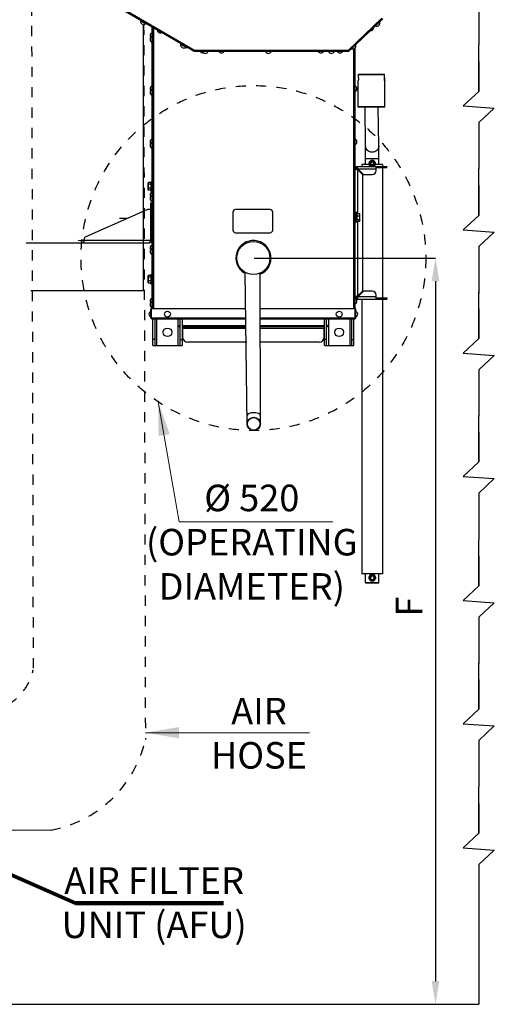
# Model space of a CAD drawing. Units: millimetres. Extents: x -73222 to -39901, y -4281 to 290.
# Drawn here: x -72003 to -71287, y -2470 to -986 of the extents above; entities that cross this region are included whole.
import ezdxf

# ---------------------------------------------------------------- set-up
doc = ezdxf.new("R2010")
doc.units = ezdxf.units.MM
doc.header["$LTSCALE"] = 30.734
doc.header["$PDMODE"] = 3
doc.header["$PDSIZE"] = 8
doc.linetypes.add('DOT', pattern=[0.2, 0.1, -0.1])
doc.layers.get('0').update_dxf_attribs({"linetype": 'CONTINUOUS'})
doc.layers.get('Defpoints').update_dxf_attribs({"linetype": 'CONTINUOUS'})
doc.styles.get("Standard").update_dxf_attribs({"font": 'cgtime.ttf'})
doc.styles.add('TEXTSTYLE_1', font='calibri.ttf')
doc.dimstyles.new('DIMSTYLE_2', dxfattribs={"dimtxt": 40, "dimasz": 35, "dimexe": 0.08, "dimexo": 1, "dimgap": 1, "dimtad": 1, "dimdec": 0, "dimdsep": 46, "dimtxsty": 'Standard', "dimblk": '_FILLED', "dimblk1": '_FILLED', "dimblk2": '_FILLED', "dimcen": 0.09, "dimazin": 2, "dimtp": 0.01, "dimtm": 0.01, "dimtfac": 1, "dimtdec": 0, "dimtofl": 0, "dimtmove": 0, "dimatfit": 3, "dimldrblk": '_FILLED', "dimfxl": 1, "dimtolj": 1, "dimarcsym": 0})
doc.dimstyles.new('RUSHI', dxfattribs={"dimscale": 17, "dimtxt": 2.5, "dimasz": 3, "dimexe": 1.5, "dimexo": 1, "dimgap": 1, "dimtad": 1, "dimdsep": 46, "dimtxsty": 'TEXTSTYLE_1', "dimcen": 1, "dimclrd": 256, "dimclre": 256, "dimazin": 2, "dimtp": 0.01, "dimtm": 0.01, "dimtfac": 1, "dimtofl": 0, "dimtmove": 0, "dimatfit": 3, "dimldrblk": '_FILLED', "dimfxl": 1, "dimtolj": 1, "dimlwd": 9, "dimlwe": 9, "dimarcsym": 1})

# ---------------------------------------------------------------- blocks, each defined once
blk = doc.blocks.new('_FILLED')
at = {"color": 0, "linetype": 'ByBlock'}
blk.add_solid([(0, 0), (-1, 0.167), (-1, -0.167)], dxfattribs=at)
blk = doc.blocks.new('*D1727')
at = {"color": 0, "lineweight": -2}
for p, q in [((-71649.4, -1345), (-71375.6, -1345)), ((-71375.6, -1380), (-71375.6, -2435)), ((-71649.4, -2470), (-71375.6, -2470))]:
    blk.add_line(p, q, dxfattribs=at)
at = {"layer": 'Defpoints', "color": 0}
for p in [(-71650.4, -1345), (-71650.4, -2470), (-71375.6, -2470)]:
    blk.add_point(p, dxfattribs=at)
at = {"color": 0, "linetype": 'ByBlock', "lineweight": -2, "xscale": 35, "yscale": 35, "zscale": 35}
for p, rotation in [((-71375.6, -1345), 90), ((-71375.6, -2470), 270)]:
    blk.add_blockref('_FILLED', p, dxfattribs=dict(at, rotation=rotation))
at = {"color": 0, "insert": (-71415.6, -1870.6), "char_height": 40, "attachment_point": 5, "rotation": 90}
blk.add_mtext('\\A1;\\A1;F', dxfattribs=at)

msp = doc.modelspace()

# ---------------------------------------------------------------- linework, layer by layer
at = {"linetype": 'DOT', "ltscale": 5}
for p, q in [((-71985.987, -564.951), (-71982.68, -1965.806)), ((-71815.953, -993.27), (-71813.348, -2070.701))]:
    msp.add_line(p, q, dxfattribs=at)
for p, q in [((-71740.044, -1033.439), (-71889.459, -946.778)), ((-71739.428, -1031.947), (-71888.258, -945.625)), ((-71310.358, -953.756), (-71310.358, -1023.756)), ((-71310.358, -953.756), (-71310.358, -1023.756)), ((-71813.016, -992.247), (-71820.625, -987.826)), ((-71818.06, -988.19), (-71818.55, -989.032)), ((-71815.987, -1393.86), (-71815.953, -993.27)), ((-71814.6, -990.197), (-71815.091, -991.041)), ((-71456.458, -983.694), (-71507.495, -1031.947)), ((-71454.858, -984.383), (-71506.627, -1033.328)), ((-71803.258, -1263.315), (-71803.258, -996.775)), ((-71803.258, -997.247), (-71802.458, -997.247)), ((-71802.458, -1421.837), (-71802.458, -997.247)), ((-71800.858, -998.167), (-71800.858, -1421.837)), ((-71752.492, -1027.416), (-71760.101, -1022.995)), ((-71757.508, -1023.31), (-71758.026, -1024.201)), ((-71310.358, -1093.756), (-71310.358, -1023.756)), ((-71310.358, -1093.756), (-71310.358, -1023.756)), ((-71754.048, -1025.317), (-71754.567, -1026.211)), ((-71742.43, -1032.847), (-71742.086, -1032.255)), ((-71741.065, -1032.847), (-71742.43, -1032.847)), ((-71739.643, -1032.747), (-71740.044, -1033.439)), ((-71739.768, -1032.678), (-71739.774, -1032.691)), ((-71739.643, -1032.847), (-71739.701, -1032.847)), ((-71739.661, -1032.445), (-71739.688, -1032.504)), ((-71739.643, -1032.747), (-71739.643, -1033.547)), ((-71507.176, -1033.547), (-71739.643, -1033.547)), ((-71739.523, -1032.207), (-71739.451, -1032.084)), ((-71739.428, -1031.947), (-71739.437, -1032.06)), ((-71507.495, -1031.947), (-71739.428, -1031.947)), ((-71507.176, -1032.747), (-71507.176, -1033.547)), ((-71507.176, -1032.747), (-71506.627, -1033.328)), ((-71507.02, -1032.604), (-71507.003, -1032.628)), ((-71498.658, -1421.837), (-71498.658, -1029.526)), ((-71497.058, -1421.837), (-71497.058, -1028.378)), ((-71491.774, -1068.281), (-71452.8, -1068.281)), ((-71491.774, -1073.281), (-71491.774, -1068.281)), ((-71491.26, -1067.781), (-71453.27, -1067.781)), ((-71452.8, -1073.281), (-71452.8, -1068.281)), ((-71452.756, -1073.281), (-71452.756, -1068.281)), ((-71492.265, -1117.281), (-71492.265, -1077.78)), ((-71452.756, -1073.281), (-71452.8, -1073.281)), ((-71452.265, -1077.78), (-71452.265, -1077.781)), ((-71452.265, -1117.281), (-71452.265, -1077.78)), ((-71452.265, -1117.281), (-71492.265, -1117.281)), ((-71452.765, -1117.781), (-71491.765, -1117.781)), ((-71481.121, -1176.3), (-71481.897, -1117.781)), ((-71461.122, -1176.034), (-71461.895, -1117.781)), ((-71310.358, -1140.756), (-71310.358, -1210.756)), ((-71310.358, -1140.756), (-71310.358, -1210.756)), ((-71461.122, -1176.034), (-71461.122, -1176.167)), ((-71481.058, -1194.961), (-71461.058, -1194.961)), ((-71481.058, -1203.961), (-71481.058, -1194.961)), ((-71474.022, -1202.961), (-71472.579, -1200.461)), ((-71472.564, -1200.461), (-71474.008, -1202.961)), ((-71469.692, -1200.461), (-71472.579, -1200.461)), ((-71469.692, -1200.461), (-71468.249, -1202.961)), ((-71461.058, -1203.961), (-71461.058, -1194.961)), ((-71497.058, -1211.037), (-71494.472, -1211.037)), ((-71493.765, -1211.037), (-71494.472, -1211.037)), ((-71493.058, -1211.744), (-71494.472, -1211.037)), ((-71493.058, -1211.744), (-71493.765, -1211.037)), ((-71493.058, -1207.037), (-71449.058, -1207.037)), ((-71493.058, -1209.623), (-71493.058, -1207.037)), ((-71493.058, -1210.33), (-71493.058, -1209.623)), ((-71492.351, -1211.037), (-71493.058, -1209.623)), ((-71492.351, -1211.037), (-71493.058, -1210.33)), ((-71493.058, -1211.744), (-71493.058, -1277.965)), ((-71485.058, -1219.744), (-71493.058, -1211.744)), ((-71465.058, -1211.037), (-71492.351, -1211.037)), ((-71492.351, -1211.037), (-71484.351, -1219.037)), ((-71468.875, -1203.961), (-71486.558, -1203.961)), ((-71486.558, -1203.961), (-71486.558, -1207.037)), ((-71486.558, -1216.83), (-71486.558, -1218.244)), ((-71474.022, -1202.961), (-71474.008, -1202.961)), ((-71472.579, -1205.461), (-71474.022, -1202.961)), ((-71474.008, -1202.961), (-71473.43, -1203.961)), ((-71472.579, -1205.461), (-71469.692, -1205.461)), ((-71468.249, -1202.961), (-71469.692, -1205.461)), ((-71455.558, -1203.961), (-71466.22, -1203.961)), ((-71465.058, -1213.037), (-71465.058, -1207.037)), ((-71449.058, -1209.037), (-71465.058, -1209.037)), ((-71455.558, -1203.961), (-71455.558, -1207.037)), ((-71455.558, -1209.037), (-71455.558, -1405.037)), ((-71449.058, -1209.037), (-71449.058, -1207.037)), ((-71310.358, -1280.756), (-71310.358, -1210.756)), ((-71310.358, -1280.756), (-71310.358, -1210.756)), ((-71809.258, -1232.037), (-71808.924, -1231.459)), ((-71808.811, -1231.275), (-71808.924, -1231.459)), ((-71805.258, -1231.275), (-71808.811, -1231.275)), ((-71805.258, -1229.937), (-71803.258, -1229.937)), ((-71805.258, -1229.937), (-71805.258, -1244.137)), ((-71485.058, -1394.33), (-71485.058, -1219.744)), ((-71484.351, -1219.037), (-71471.058, -1219.037)), ((-71809.258, -1242.037), (-71809.258, -1232.037)), ((-71809.258, -1242.037), (-71808.924, -1242.615)), ((-71808.811, -1242.799), (-71808.924, -1242.615)), ((-71805.258, -1233.835), (-71808.811, -1233.835)), ((-71805.258, -1239.597), (-71808.811, -1239.597)), ((-71805.258, -1242.799), (-71808.811, -1242.799)), ((-71805.258, -1244.137), (-71803.258, -1244.137)), ((-71811.291, -1272.618), (-71903.361, -1312.899)), ((-71805.258, -1271.947), (-71808.085, -1271.947)), ((-71805.258, -1261.947), (-71803.258, -1261.947)), ((-71805.258, -1271.947), (-71805.258, -1261.947)), ((-71805.258, -1271.873), (-71803.258, -1271.873)), ((-71805.258, -1317.947), (-71805.258, -1271.947)), ((-71803.258, -1317.947), (-71803.258, -1263.315)), ((-71681.258, -1275.837), (-71681.258, -1302.837)), ((-71625.258, -1271.837), (-71677.258, -1271.837)), ((-71621.258, -1302.837), (-71621.258, -1275.837)), ((-71496.858, -1277.547), (-71495.958, -1277.547)), ((-71496.858, -1277.547), (-71496.858, -1289.847)), ((-71496.858, -1289.847), (-71495.958, -1289.847)), ((-71495.958, -1277.547), (-71495.958, -1289.847)), ((-71493.758, -1276.597), (-71495.758, -1276.597)), ((-71495.758, -1290.797), (-71495.758, -1276.597)), ((-71493.758, -1290.797), (-71495.758, -1290.797)), ((-71493.758, -1290.797), (-71493.758, -1276.597)), ((-71493.758, -1277.965), (-71490.205, -1277.965)), ((-71493.758, -1281.43), (-71490.205, -1281.43)), ((-71493.758, -1287.162), (-71490.205, -1287.162)), ((-71493.758, -1289.429), (-71490.205, -1289.429)), ((-71493.058, -1289.429), (-71493.058, -1402.33)), ((-71490.205, -1277.965), (-71490.01, -1278.261)), ((-71490.205, -1289.429), (-71490.01, -1289.134)), ((-71489.758, -1278.697), (-71490.01, -1278.261)), ((-71489.758, -1288.697), (-71490.01, -1289.134)), ((-71489.758, -1288.697), (-71489.758, -1278.697)), ((-71905.758, -1321.947), (-71905.758, -1316.563)), ((-71905.758, -1317.947), (-71805.258, -1317.947)), ((-71805.258, -1317.947), (-71803.258, -1317.947)), ((-71803.258, -1421.837), (-71803.258, -1317.947)), ((-71677.258, -1306.837), (-71625.258, -1306.837)), ((-71993.258, -1321.947), (-71807.258, -1321.947)), ((-71310.358, -1327.756), (-71310.358, -1397.756)), ((-71310.358, -1327.756), (-71310.358, -1397.756)), ((-71809.258, -1372.037), (-71808.924, -1371.459)), ((-71809.258, -1382.037), (-71809.258, -1372.037)), ((-71808.811, -1371.275), (-71808.924, -1371.459)), ((-71805.258, -1371.275), (-71808.811, -1371.275)), ((-71805.258, -1373.835), (-71808.811, -1373.835)), ((-71805.258, -1379.597), (-71808.811, -1379.597)), ((-71805.258, -1369.937), (-71803.258, -1369.937)), ((-71805.258, -1369.937), (-71805.258, -1384.137)), ((-71659.863, -1595.056), (-71662.743, -1366.754)), ((-71639.863, -1595.017), (-71640.313, -1367.905)), ((-71985.987, -1393.86), (-71815.987, -1393.86)), ((-71815.987, -1393.86), (-71815.987, -1393.86)), ((-71809.258, -1382.037), (-71808.924, -1382.615)), ((-71808.811, -1382.799), (-71808.924, -1382.615)), ((-71805.258, -1382.799), (-71808.811, -1382.799)), ((-71805.258, -1384.137), (-71803.258, -1384.137)), ((-71485.058, -1394.33), (-71493.058, -1402.33)), ((-71484.351, -1395.037), (-71492.351, -1403.037)), ((-71471.058, -1395.037), (-71484.351, -1395.037)), ((-71494.472, -1403.037), (-71497.058, -1403.037)), ((-71493.058, -1402.33), (-71494.472, -1403.037)), ((-71493.765, -1403.037), (-71494.472, -1403.037)), ((-71493.058, -1402.33), (-71493.765, -1403.037)), ((-71492.351, -1403.037), (-71493.058, -1403.744)), ((-71492.351, -1403.037), (-71493.058, -1404.451)), ((-71493.058, -1403.744), (-71493.058, -1404.451)), ((-71493.058, -1407.037), (-71493.058, -1404.451)), ((-71493.058, -1407.037), (-71449.058, -1407.037)), ((-71492.351, -1403.037), (-71465.058, -1403.037)), ((-71486.558, -1395.83), (-71486.558, -1397.244)), ((-71486.558, -1407.037), (-71486.558, -1820.961)), ((-71465.058, -1407.037), (-71465.058, -1401.037)), ((-71465.058, -1405.037), (-71449.058, -1405.037)), ((-71455.558, -1407.037), (-71455.558, -1820.961)), ((-71449.058, -1405.037), (-71449.058, -1407.037)), ((-71310.358, -1466.578), (-71310.358, -1396.578)), ((-71310.358, -1466.578), (-71310.358, -1396.578)), ((-71804.258, -1421.837), (-71805.058, -1421.837)), ((-71805.058, -1435.237), (-71805.058, -1421.837)), ((-71662.048, -1421.837), (-71804.258, -1421.837)), ((-71804.258, -1435.237), (-71804.258, -1421.837)), ((-71496.658, -1421.837), (-71640.206, -1421.837)), ((-71496.658, -1421.837), (-71495.858, -1421.837)), ((-71496.658, -1435.237), (-71496.658, -1421.837)), ((-71495.858, -1435.237), (-71495.858, -1421.837)), ((-71804.258, -1435.237), (-71805.058, -1435.237)), ((-71804.258, -1435.237), (-71661.879, -1435.237)), ((-71803.458, -1436.837), (-71661.859, -1436.837)), ((-71801.858, -1477.037), (-71801.858, -1436.837)), ((-71798.858, -1436.837), (-71798.858, -1477.037)), ((-71795.858, -1477.037), (-71795.858, -1436.837)), ((-71763.858, -1477.037), (-71763.858, -1436.837)), ((-71760.858, -1477.037), (-71760.858, -1436.837)), ((-71757.858, -1436.837), (-71757.858, -1477.037)), ((-71640.179, -1435.237), (-71496.658, -1435.237)), ((-71640.176, -1436.837), (-71497.458, -1436.837)), ((-71542.858, -1477.037), (-71542.858, -1436.837)), ((-71539.858, -1477.037), (-71539.858, -1436.837)), ((-71536.858, -1436.837), (-71536.858, -1477.037)), ((-71504.858, -1436.837), (-71504.858, -1477.037)), ((-71501.858, -1477.037), (-71501.858, -1436.837)), ((-71498.858, -1477.037), (-71498.858, -1436.837)), ((-71496.658, -1435.237), (-71495.858, -1435.237)), ((-71762.358, -1446.947), (-71760.858, -1446.947)), ((-71762.358, -1446.947), (-71762.358, -1448.947)), ((-71762.358, -1448.947), (-71760.858, -1448.947)), ((-71757.858, -1446.947), (-71661.731, -1446.947)), ((-71757.858, -1448.947), (-71661.706, -1448.947)), ((-71757.358, -1446.947), (-71757.358, -1463.947)), ((-71757.358, -1450.947), (-71661.681, -1450.947)), ((-71640.156, -1446.947), (-71542.858, -1446.947)), ((-71542.858, -1448.947), (-71640.152, -1448.947)), ((-71640.148, -1450.947), (-71543.358, -1450.947)), ((-71543.358, -1463.947), (-71543.358, -1446.947)), ((-71538.358, -1446.947), (-71539.858, -1446.947)), ((-71538.358, -1448.947), (-71539.858, -1448.947)), ((-71538.358, -1446.947), (-71538.358, -1448.947)), ((-71798.858, -1468.037), (-71801.858, -1468.037)), ((-71760.858, -1468.037), (-71757.858, -1468.037)), ((-71539.858, -1468.037), (-71542.858, -1468.037)), ((-71501.858, -1468.037), (-71498.858, -1468.037)), ((-71801.858, -1477.037), (-71757.858, -1477.037)), ((-71661.416, -1471.947), (-71749.358, -1471.947)), ((-71660.107, -1471.947), (-71662.158, -1471.947)), ((-71551.358, -1471.947), (-71640.107, -1471.947)), ((-71542.858, -1477.037), (-71498.858, -1477.037)), ((-71310.358, -1513.578), (-71310.358, -1583.578)), ((-71310.358, -1513.578), (-71310.358, -1583.578)), ((-71310.358, -1652.4), (-71310.358, -1582.4)), ((-71310.358, -1652.4), (-71310.358, -1582.4)), ((-71310.358, -1699.4), (-71310.358, -1769.4)), ((-71310.358, -1699.4), (-71310.358, -1769.4)), ((-71310.358, -1839.4), (-71310.358, -1769.4)), ((-71310.358, -1839.4), (-71310.358, -1769.4)), ((-71455.558, -1820.961), (-71486.558, -1820.961)), ((-71481.058, -1834.461), (-71481.058, -1820.961)), ((-71474.022, -1826.961), (-71472.579, -1824.461)), ((-71472.564, -1824.461), (-71474.008, -1826.961)), ((-71469.692, -1824.461), (-71472.579, -1824.461)), ((-71469.692, -1824.461), (-71468.249, -1826.961)), ((-71461.058, -1834.461), (-71461.058, -1820.961)), ((-71461.058, -1834.461), (-71481.058, -1834.461)), ((-71461.558, -1834.961), (-71480.558, -1834.961)), ((-71474.022, -1826.961), (-71474.008, -1826.961)), ((-71472.579, -1829.461), (-71474.022, -1826.961)), ((-71474.008, -1826.961), (-71472.564, -1829.461)), ((-71472.579, -1829.461), (-71469.692, -1829.461)), ((-71468.249, -1826.961), (-71469.692, -1829.461)), ((-71310.358, -1886.4), (-71310.358, -1956.4)), ((-71310.358, -1886.4), (-71310.358, -1956.4)), ((-71310.358, -2025.222), (-71310.358, -1955.222)), ((-71310.358, -2025.222), (-71310.358, -1955.222)), ((-71310.358, -2072.222), (-71310.358, -2142.222)), ((-71310.358, -2072.222), (-71310.358, -2142.222)), ((-71310.358, -2212.222), (-71310.358, -2142.222)), ((-71310.358, -2212.222), (-71310.358, -2142.222)), ((-71956.172, -2207.504), (-72055.432, -2208.187)), ((-71310.358, -2259.222), (-71310.358, -2470.008)), ((-71310.358, -2259.222), (-71310.358, -2470.008)), ((-72761.715, -2470.008), (-71310.358, -2470.008))]:
    msp.add_line(p, q)
for points in [[(-71310.358, -861.763), (-71310.358, -906.756), (-71333.845, -928.532), (-71286.871, -931.979), (-71310.358, -953.756), (-71310.358, -1022.578)], [(-71310.358, -861.763), (-71310.358, -906.756), (-71333.845, -928.532), (-71286.871, -931.979), (-71310.358, -953.756), (-71310.358, -1022.578)], [(-71310.358, -1048.763), (-71310.358, -1093.756), (-71333.845, -1115.532), (-71286.871, -1118.979), (-71310.358, -1140.756), (-71310.358, -1209.578)], [(-71310.358, -1048.763), (-71310.358, -1093.756), (-71333.845, -1115.532), (-71286.871, -1118.979), (-71310.358, -1140.756), (-71310.358, -1209.578)], [(-71310.358, -1235.763), (-71310.358, -1280.756), (-71333.845, -1302.532), (-71286.871, -1305.979), (-71310.358, -1327.756), (-71310.358, -1396.578)], [(-71310.358, -1235.763), (-71310.358, -1280.756), (-71333.845, -1302.532), (-71286.871, -1305.979), (-71310.358, -1327.756), (-71310.358, -1396.578)], [(-71310.358, -1421.585), (-71310.358, -1466.578), (-71333.845, -1488.354), (-71286.871, -1491.801), (-71310.358, -1513.578), (-71310.358, -1582.4)], [(-71310.358, -1421.585), (-71310.358, -1466.578), (-71333.845, -1488.354), (-71286.871, -1491.801), (-71310.358, -1513.578), (-71310.358, -1582.4)], [(-71310.358, -1607.407), (-71310.358, -1652.4), (-71333.845, -1674.176), (-71286.871, -1677.623), (-71310.358, -1699.4), (-71310.358, -1768.222)], [(-71310.358, -1607.407), (-71310.358, -1652.4), (-71333.845, -1674.176), (-71286.871, -1677.623), (-71310.358, -1699.4), (-71310.358, -1768.222)], [(-71310.358, -1794.407), (-71310.358, -1839.4), (-71333.845, -1861.176), (-71286.871, -1864.623), (-71310.358, -1886.4), (-71310.358, -1955.222)], [(-71310.358, -1794.407), (-71310.358, -1839.4), (-71333.845, -1861.176), (-71286.871, -1864.623), (-71310.358, -1886.4), (-71310.358, -1955.222)], [(-71310.358, -1980.229), (-71310.358, -2025.222), (-71333.845, -2046.998), (-71286.871, -2050.445), (-71310.358, -2072.222), (-71310.358, -2141.044)], [(-71310.358, -1980.229), (-71310.358, -2025.222), (-71333.845, -2046.998), (-71286.871, -2050.445), (-71310.358, -2072.222), (-71310.358, -2141.044)], [(-71310.358, -2167.229), (-71310.358, -2212.222), (-71333.845, -2233.998), (-71286.871, -2237.445), (-71310.358, -2259.222), (-71310.358, -2470.008)], [(-71310.358, -2167.229), (-71310.358, -2212.222), (-71333.845, -2233.998), (-71286.871, -2237.445), (-71310.358, -2259.222), (-71310.358, -2470.008)]]:
    msp.add_lwpolyline(points)
msp.add_circle((-71650.358, -1345.037), 260, dxfattribs=at)
for centre, radius in [((-71650.358, -1345.037), 25), ((-71780.058, -1429.587), 4.4), ((-71520.858, -1429.587), 4.4), ((-71779.858, -1457.037), 6.5), ((-71520.858, -1457.037), 6.5), ((-71649.863, -1595.037), 10), ((-71649.863, -1595.037), 9.5)]:
    msp.add_circle(centre, radius)
for centre, radius, start, end in [((-71815.953, -988.543), 4.727, 171.266031, 308.413538), ((-71815.293, -986.614), 4.727, 185.527426, 201.892064), ((-71815.293, -986.614), 4.727, 277.787506, 294.242049), ((-71464.214, -990.853), 4.727, 244.820246, 21.967754), ((-71801.531, -1009.947), 4.727, 111.426246, 213.957648), ((-71790.815, -1000.838), 4.727, 185.195937, 294.573886), ((-71473.688, -997.611), 4.727, 268.123496, 358.664504), ((-71801.531, -1015.216), 4.727, 111.426246, 248.573754), ((-71755.429, -1023.713), 4.727, 171.266031, 308.413538), ((-71500.546, -1025.204), 4.727, 244.820246, 21.967754), ((-71752.245, -1023.25), 4.727, 258.341933, 295.096766), ((-71720.191, -1041.586), 21.508, 155.570335, 155.763154), ((-71711.905, -1045.36), 30.614, 155.167809, 155.527055), ((-71648.345, -1074.953), 100.725, 154.724653, 155.037247), ((-71738.907, -1031.147), 1.6, 242.731138, 245.363125), ((-71761.273, -1030.596), 21.879, 354.124303, 354.349452), ((-71769.965, -1029.741), 30.614, 354.359212, 354.718458), ((-71812.988, -1025.813), 73.816, 354.755863, 355.144682), ((-71794.273, -1022.578), 55.64, 350.162686, 350.306166), ((-71726.858, -1031.02), 4.727, 212.393567, 284.611366), ((-71722.825, -1031.82), 4.727, 201.426246, 338.573754), ((-71698.498, -1031.02), 4.727, 212.393567, 327.606433), ((-71627.825, -1031.82), 4.727, 201.426246, 338.573754), ((-71548.498, -1031.02), 4.727, 212.393567, 327.606433), ((-71532.825, -1031.82), 4.727, 201.426246, 338.573754), ((-71519.858, -1031.02), 4.727, 212.393567, 327.606433), ((-71486.575, -1029.71), 21.034, 187.785767, 188.311425), ((-71492.488, -1030.57), 15.059, 188.325657, 188.65473), ((-71518.898, -1040.945), 14.514, 34.735867, 34.960956), ((-71453.249, -1068.281), 0.492, 0.078805, 18.16761), ((-71801.531, -1089.947), 4.727, 111.426246, 213.957648), ((-71801.531, -1095.216), 4.727, 111.426246, 248.573754), ((-71498.785, -1089.947), 4.727, 291.426246, 68.573754), ((-71491.765, -1117.281), 0.5, 180, 270), ((-71452.765, -1117.281), 0.5, 270, 0), ((-71801.531, -1169.947), 4.727, 111.426246, 213.957648), ((-71801.531, -1175.216), 4.727, 111.426246, 248.573754), ((-71498.785, -1169.947), 4.727, 291.426246, 68.573754), ((-71471.132, -1202.961), 5, 348.433398, 191.566602), ((-71471.135, -1202.961), 4.4, 346.847223, 193.155766), ((-71471.106, -1202.961), 5, 348.434344, 89.999403), ((-71493.058, -1211.037), 4, 90, 180), ((-71493.058, -1211.037), 2, 90, 180), ((-71471.058, -1213.037), 6, 270, 0), ((-71801.531, -1249.947), 4.727, 111.426246, 213.957648), ((-71801.531, -1255.216), 4.727, 111.426246, 248.573754), ((-71808.085, -1279.947), 8, 90, 113.629378), ((-71677.258, -1275.837), 4, 90, 180), ((-71625.258, -1275.837), 4, 0, 90), ((-71496.858, -1277.747), 0.2, 90, 180), ((-71496.858, -1289.647), 0.2, 180, 270), ((-71495.958, -1277.747), 0.2, 0, 90), ((-71495.958, -1289.647), 0.2, 270, 0), ((-71677.258, -1302.837), 4, 180, 270), ((-71625.258, -1302.837), 4, 270, 0), ((-71901.758, -1316.563), 4, 113.629378, 180), ((-71807.258, -1317.947), 4, 270, 0), ((-71807.258, -1317.947), 2, 325.041783, 0), ((-71650.358, -1345.037), 26.5, 292.309228, 237.993452), ((-71801.531, -1329.947), 4.727, 111.426246, 213.957648), ((-71801.531, -1335.216), 4.727, 111.426246, 248.573754), ((-71471.058, -1401.037), 6, 0, 90), ((-71801.531, -1409.947), 4.727, 111.426246, 213.957648), ((-71493.058, -1403.037), 4, 180, 270), ((-71498.785, -1409.947), 4.727, 291.426246, 68.573754), ((-71493.058, -1403.037), 2, 180, 270), ((-71801.531, -1415.216), 4.727, 111.426246, 248.573754), ((-71803.331, -1429.587), 4.727, 111.426246, 248.573754), ((-71803.458, -1435.237), 1.6, 180, 270), ((-71803.458, -1435.237), 0.8, 180, 215.962324), ((-71497.458, -1435.237), 1.6, 270, 0), ((-71497.458, -1435.237), 0.8, 324.037676, 0), ((-71497.585, -1429.587), 4.727, 291.426246, 68.573754), ((-71749.358, -1463.947), 8, 180, 270), ((-71551.358, -1463.947), 8, 270, 0), ((-71480.558, -1834.461), 0.5, 180, 270), ((-71461.558, -1834.461), 0.5, 270, 0)]:
    msp.add_arc(centre, radius, start, end)
for centre, radius, start, end in [((-72060.303, -1949.471), 79.324, 278.216206, 348.115765), ((-71987.814, -2031.513), 178.813, 280.192344, 347.340562)]:
    msp.add_arc(centre, radius, start, end, dxfattribs=at)
for points, knots in [([(-71802.458, -997.966), (-71802.458, -997.926), (-71802.393, -997.705), (-71802.174, -997.585), (-71802.016, -997.497)], [0, 0, 0, 0, 0.18172727, 1, 1, 1, 1]), ([(-71739.804, -1032.757), (-71739.845, -1032.847), (-71739.914, -1033.005), (-71740.003, -1033.222), (-71740.04, -1033.34), (-71740.061, -1033.429), (-71740.044, -1033.439)], [0, 0, 0, 0, 0.4088848, 0.72125003, 0.91977472, 1, 1, 1, 1]), ([(-71739.598, -1032.425), (-71739.621, -1032.498), (-71739.646, -1032.585), (-71739.672, -1032.73), (-71739.643, -1032.747)], [0, 0, 0, 0, 0.69669815, 1, 1, 1, 1]), ([(-71739.489, -1032.295), (-71739.51, -1032.406), (-71739.544, -1032.528), (-71739.595, -1032.747), (-71739.643, -1032.747)], [0, 0, 0, 0, 0.70087243, 1, 1, 1, 1]), ([(-71739.508, -1032.836), (-71739.519, -1032.935), (-71739.537, -1033.106), (-71739.569, -1033.339), (-71739.597, -1033.459), (-71739.623, -1033.547), (-71739.643, -1033.547)], [0, 0, 0, 0, 0.4088848, 0.72125003, 0.91977472, 1, 1, 1, 1]), ([(-71507.495, -1031.947), (-71507.373, -1032.114), (-71507.213, -1032.332), (-71507.057, -1032.552), (-71507.02, -1032.604)], [0, 0, 0, 0, 0.76524118, 1, 1, 1, 1]), ([(-71507.495, -1031.947), (-71507.399, -1032.118), (-71507.27, -1032.352), (-71507.159, -1032.609), (-71507.152, -1032.724), (-71507.176, -1032.747)], [0, 0, 0, 0, 0.66879899, 0.88595504, 1, 1, 1, 1]), ([(-71507.495, -1031.947), (-71507.447, -1032.137), (-71507.38, -1032.396), (-71507.284, -1032.658), (-71507.21, -1032.747), (-71507.176, -1032.747)], [0, 0, 0, 0, 0.66879899, 0.88595504, 1, 1, 1, 1]), ([(-71507.375, -1032.836), (-71507.349, -1033.011), (-71507.308, -1033.246), (-71507.246, -1033.469), (-71507.199, -1033.547), (-71507.176, -1033.547)], [0, 0, 0, 0, 0.70860685, 0.90789817, 1, 1, 1, 1]), ([(-71506.971, -1032.675), (-71506.87, -1032.821), (-71506.738, -1033.019), (-71506.63, -1033.224), (-71506.61, -1033.313), (-71506.627, -1033.328)], [0, 0, 0, 0, 0.70860685, 0.90789817, 1, 1, 1, 1]), ([(-71491.774, -1068.281), (-71491.774, -1068.152), (-71491.66, -1067.883), (-71491.39, -1067.781), (-71491.26, -1067.781)], [0, 0, 0, 0, 0.49935639, 1, 1, 1, 1]), ([(-71453.313, -1067.781), (-71453.184, -1067.781), (-71452.914, -1067.883), (-71452.8, -1068.152), (-71452.8, -1068.281)], [0, 0, 0, 0, 0.50064361, 1, 1, 1, 1]), ([(-71452.781, -1068.128), (-71452.814, -1068.028), (-71452.949, -1067.846), (-71453.165, -1067.781), (-71453.27, -1067.781)], [0, 0, 0, 0, 0.49968483, 1, 1, 1, 1]), ([(-71491.774, -1073.281), (-71491.774, -1073.849), (-71491.819, -1074.903), (-71491.97, -1076.137), (-71492.102, -1076.942), (-71492.186, -1077.358), (-71492.229, -1077.622), (-71492.265, -1077.745), (-71492.265, -1077.78)], [0, 0, 0, 0, 0.37606292, 0.69703477, 0.8219794, 0.91658339, 0.97685078, 1, 1, 1, 1]), ([(-71452.265, -1077.781), (-71452.37, -1077.417), (-71452.505, -1076.67), (-71452.735, -1075.175), (-71452.8, -1074.037), (-71452.8, -1073.281)], [0, 0, 0, 0, 0.25001845, 0.50008223, 1, 1, 1, 1]), ([(-71452.756, -1073.281), (-71452.756, -1073.849), (-71452.712, -1074.903), (-71452.56, -1076.137), (-71452.428, -1076.942), (-71452.344, -1077.358), (-71452.301, -1077.622), (-71452.265, -1077.745), (-71452.265, -1077.78)], [0, 0, 0, 0, 0.37606784, 0.69704137, 0.82198614, 0.91658803, 0.97685207, 1, 1, 1, 1]), ([(-71481.075, -1183.523), (-71481.078, -1182.742), (-71481.088, -1180.334), (-71481.099, -1177.926), (-71481.121, -1176.3)], [0, 0, 0, 0, 0.32439138, 1, 1, 1, 1]), ([(-71471.138, -1185.564), (-71473.645, -1185.564), (-71478.779, -1183.735), (-71481.089, -1178.699), (-71481.121, -1176.3)], [0, 0, 0, 0, 0.51090922, 1, 1, 1, 1]), ([(-71481.058, -1194.961), (-71481.058, -1193.949), (-71481.059, -1190.137), (-71481.066, -1186.324), (-71481.075, -1183.523)], [0, 0, 0, 0, 0.26526388, 1, 1, 1, 1]), ([(-71461.122, -1176.167), (-71461.126, -1178.589), (-71463.422, -1183.7), (-71468.607, -1185.564), (-71471.138, -1185.564)], [0, 0, 0, 0, 0.48903009, 1, 1, 1, 1]), ([(-71461.076, -1183.455), (-71461.078, -1182.664), (-71461.089, -1180.191), (-71461.1, -1177.717), (-71461.122, -1176.034)], [0, 0, 0, 0, 0.31980653, 1, 1, 1, 1]), ([(-71461.058, -1194.961), (-71461.058, -1193.944), (-71461.059, -1190.109), (-71461.066, -1186.274), (-71461.076, -1183.455)], [0, 0, 0, 0, 0.26508043, 1, 1, 1, 1]), ([(-71476.031, -1203.963), (-71475.906, -1204.574), (-71475.421, -1205.759), (-71474.532, -1206.68), (-71474.023, -1207.041)], [0, 0, 0, 0, 0.50000107, 1, 1, 1, 1]), ([(-71475.42, -1203.962), (-71475.261, -1204.643), (-71474.604, -1205.946), (-71473.413, -1206.79), (-71472.764, -1207.048)], [0, 0, 0, 0, 0.50000046, 1, 1, 1, 1]), ([(-71469.508, -1207.049), (-71468.858, -1206.79), (-71467.667, -1205.946), (-71467.01, -1204.643), (-71466.851, -1203.962)], [0, 0, 0, 0, 0.49999837, 1, 1, 1, 1]), ([(-71468.242, -1207.041), (-71467.733, -1206.68), (-71466.844, -1205.759), (-71466.359, -1204.574), (-71466.234, -1203.963)], [0, 0, 0, 0, 0.49999893, 1, 1, 1, 1]), ([(-71808.924, -1231.459), (-71808.975, -1231.547), (-71809.154, -1231.886), (-71809.258, -1232.272), (-71809.258, -1232.555)], [0, 0, 0, 0, 0.26394321, 1, 1, 1, 1]), ([(-71809.258, -1232.555), (-71809.258, -1232.775), (-71809.163, -1233.233), (-71808.941, -1233.636), (-71808.811, -1233.835)], [0, 0, 0, 0, 0.48023968, 1, 1, 1, 1]), ([(-71808.811, -1239.597), (-71808.943, -1239.85), (-71809.167, -1240.365), (-71809.258, -1240.925), (-71809.258, -1241.198)], [0, 0, 0, 0, 0.51144131, 1, 1, 1, 1]), ([(-71809.258, -1241.198), (-71809.258, -1241.47), (-71809.167, -1242.03), (-71808.943, -1242.545), (-71808.811, -1242.799)], [0, 0, 0, 0, 0.48855044, 1, 1, 1, 1]), ([(-71840.997, -1285.668), (-71841.784, -1285.653), (-71845.517, -1285.578), (-71849.25, -1285.495), (-71852.196, -1285.427)], [0, 0, 0, 0, 0.2108612, 1, 1, 1, 1]), ([(-71489.758, -1279.698), (-71489.758, -1279.403), (-71489.847, -1278.801), (-71490.072, -1278.241), (-71490.205, -1277.965)], [0, 0, 0, 0, 0.49083496, 1, 1, 1, 1]), ([(-71490.205, -1281.43), (-71490.072, -1281.155), (-71489.847, -1280.595), (-71489.758, -1279.992), (-71489.758, -1279.698)], [0, 0, 0, 0, 0.50915673, 1, 1, 1, 1]), ([(-71489.758, -1288.296), (-71489.758, -1288.101), (-71489.856, -1287.688), (-71490.077, -1287.336), (-71490.205, -1287.162)], [0, 0, 0, 0, 0.47437584, 1, 1, 1, 1]), ([(-71490.01, -1289.134), (-71489.971, -1289.066), (-71489.835, -1288.807), (-71489.758, -1288.511), (-71489.758, -1288.296)], [0, 0, 0, 0, 0.2646824, 1, 1, 1, 1]), ([(-71807.258, -1321.947), (-71807.106, -1321.947), (-71806.744, -1321.704), (-71806.186, -1320.727), (-71805.861, -1319.793), (-71805.627, -1319.092)], [0, 0, 0, 0, 0.13435539, 0.34566002, 1, 1, 1, 1]), ([(-71808.924, -1371.459), (-71808.975, -1371.547), (-71809.154, -1371.886), (-71809.258, -1372.272), (-71809.258, -1372.555)], [0, 0, 0, 0, 0.26394321, 1, 1, 1, 1]), ([(-71809.258, -1372.555), (-71809.258, -1372.775), (-71809.163, -1373.233), (-71808.941, -1373.636), (-71808.811, -1373.835)], [0, 0, 0, 0, 0.48023968, 1, 1, 1, 1]), ([(-71808.811, -1379.597), (-71808.943, -1379.85), (-71809.167, -1380.365), (-71809.258, -1380.925), (-71809.258, -1381.198)], [0, 0, 0, 0, 0.51144131, 1, 1, 1, 1]), ([(-71809.258, -1381.198), (-71809.258, -1381.47), (-71809.167, -1382.03), (-71808.943, -1382.545), (-71808.811, -1382.799)], [0, 0, 0, 0, 0.48855044, 1, 1, 1, 1]), ([(-71803.458, -1436.837), (-71803.608, -1436.837), (-71803.892, -1436.358), (-71804.013, -1435.987), (-71804.105, -1435.709)], [0, 0, 0, 0, 0.33900441, 1, 1, 1, 1]), ([(-71497.458, -1436.837), (-71497.308, -1436.837), (-71497.024, -1436.358), (-71496.903, -1435.987), (-71496.811, -1435.709)], [0, 0, 0, 0, 0.33900441, 1, 1, 1, 1]), ([(-71649.896, -1578.457), (-71652.276, -1578.462), (-71655.46, -1578.653), (-71659.892, -1580.631), (-71659.889, -1581.897)], [0, 0, 0, 0, 0.65277909, 1, 1, 1, 1]), ([(-71639.889, -1581.857), (-71639.892, -1580.591), (-71644.331, -1578.631), (-71647.515, -1578.452), (-71649.896, -1578.457)], [0, 0, 0, 0, 0.34721881, 1, 1, 1, 1]), ([(-71471.132, -1821.961), (-71471.783, -1821.961), (-71473.097, -1822.221), (-71474.759, -1823.333), (-71475.872, -1824.998), (-71476.262, -1826.961), (-71475.872, -1828.924), (-71474.759, -1830.588), (-71473.097, -1831.7), (-71471.783, -1831.961), (-71471.132, -1831.961)], [0, 0, 0, 0, 0.12499877, 0.249999, 0.37499931, 0.5, 0.62500069, 0.750001, 0.87500123, 1, 1, 1, 1]), ([(-71471.135, -1822.561), (-71471.708, -1822.561), (-71472.865, -1822.79), (-71474.327, -1823.769), (-71475.306, -1825.233), (-71475.65, -1826.961), (-71475.306, -1828.688), (-71474.327, -1830.153), (-71472.865, -1831.132), (-71471.708, -1831.361), (-71471.135, -1831.361)], [0, 0, 0, 0, 0.12499871, 0.24999905, 0.37500075, 0.50000145, 0.62500128, 0.75000102, 0.87500028, 1, 1, 1, 1]), ([(-71471.135, -1831.361), (-71470.563, -1831.361), (-71469.406, -1831.132), (-71467.944, -1830.153), (-71466.964, -1828.688), (-71466.621, -1826.961), (-71466.964, -1825.233), (-71467.944, -1823.769), (-71469.406, -1822.79), (-71470.563, -1822.561), (-71471.135, -1822.561)], [0, 0, 0, 0, 0.12499871, 0.24999905, 0.37500075, 0.50000145, 0.62500128, 0.75000102, 0.87500028, 1, 1, 1, 1]), ([(-71471.132, -1831.961), (-71470.482, -1831.961), (-71469.167, -1831.7), (-71467.505, -1830.588), (-71466.393, -1828.924), (-71466.002, -1826.961), (-71466.393, -1824.998), (-71467.505, -1823.333), (-71469.167, -1822.221), (-71470.482, -1821.961), (-71471.132, -1821.961)], [0, 0, 0, 0, 0.12499877, 0.249999, 0.37499931, 0.5, 0.62500069, 0.750001, 0.87500123, 1, 1, 1, 1]), ([(-71471.106, -1821.961), (-71470.456, -1821.961), (-71469.141, -1822.221), (-71467.479, -1823.333), (-71466.367, -1824.998), (-71465.976, -1826.961), (-71466.367, -1828.924), (-71467.479, -1830.588), (-71469.141, -1831.7), (-71470.456, -1831.961), (-71471.106, -1831.961)], [0, 0, 0, 0, 0.12499865, 0.24999906, 0.37500071, 0.50000152, 0.62500151, 0.7500013, 0.87500051, 1, 1, 1, 1])]:
    msp.add_open_spline(points, degree=3, knots=knots)
for points in [[(-71739.524, -1032.209), (-71739.55, -1032.28), (-71739.575, -1032.352), (-71739.598, -1032.425)], [(-71739.428, -1031.947), (-71739.46, -1032.034), (-71739.492, -1032.121), (-71739.524, -1032.209)], [(-71739.451, -1032.084), (-71739.463, -1032.155), (-71739.476, -1032.225), (-71739.489, -1032.295)], [(-71507.495, -1031.947), (-71507.469, -1032.151), (-71507.443, -1032.355), (-71507.415, -1032.559)], [(-71808.811, -1233.835), (-71809.081, -1234.769), (-71809.258, -1235.744), (-71809.258, -1236.716)], [(-71809.258, -1236.716), (-71809.258, -1237.688), (-71809.081, -1238.663), (-71808.811, -1239.597)], [(-71489.758, -1284.296), (-71489.758, -1283.33), (-71489.935, -1282.359), (-71490.205, -1281.43)], [(-71490.205, -1287.162), (-71489.935, -1286.234), (-71489.758, -1285.263), (-71489.758, -1284.296)], [(-71905.784, -1319.075), (-71908.729, -1318.996), (-71911.674, -1318.915), (-71914.619, -1318.835)], [(-71805.627, -1319.092), (-71805.501, -1318.711), (-71805.38, -1318.329), (-71805.258, -1317.947)], [(-71808.811, -1373.835), (-71809.081, -1374.769), (-71809.258, -1375.744), (-71809.258, -1376.716)], [(-71809.258, -1376.716), (-71809.258, -1377.688), (-71809.081, -1378.663), (-71808.811, -1379.597)], [(-71804.105, -1435.709), (-71804.158, -1435.552), (-71804.208, -1435.395), (-71804.258, -1435.237)], [(-71496.811, -1435.709), (-71496.758, -1435.552), (-71496.708, -1435.395), (-71496.658, -1435.237)]]:
    msp.add_open_spline(points, degree=3)

# ---------------------------------------------------------------- texts
at = {"char_height": 40, "attachment_point": 5, "style": 'TEXTSTYLE_1'}
for s, insert in [('%%c 520\\P(OPERATING \\PDIAMETER) ', (-71652.793, -1778.554)), ('AIR\\P HOSE', (-71641.957, -2066.55)), ('AIR FILTER \\PUNIT (AFU)', (-71800.098, -2322.037))]:
    msp.add_mtext(s, dxfattribs=dict(at, insert=insert))

# ---------------------------------------------------------------- dimensions: what is measured, and where the dimension line sits
dim = msp.add_linear_dim(base=(-71375.647, -2470.008), p1=(-71650.358, -1345.037), p2=(-71650.358, -2470.008), angle=90, text='\\A1;F', dimstyle='DIMSTYLE_2', override={"dimgap": 20, "dimtxsty": 'Standard', "dimldrblk": '_FILLED'})
dim.commit()
dim.dimension.update_dxf_attribs({"geometry": '*D1727', "text_midpoint": (-71375.647, -1870.649), "dimtype": 160})

# ---------------------------------------------------------------- leaders
for points, override in [([(-71793.852, -1561.854), (-71762.346, -1742.456), (-71530.418, -1742.456)], {"dimgap": 1, "dimtad": 0}), ([(-71813.372, -2060.561), (-71565.759, -2060.579)], {"dimgap": 1, "dimtad": 0}), ([(-72060.201, -2255.366), (-71918.901, -2317.381), (-71695.356, -2317.341)], {"dimscale": 1, "dimtxt": 2.5, "dimasz": 40, "dimgap": 0.625, "dimtad": 0, "dimtxsty": 'Standard', "dimclrd": 0, "dimldrblk": '_FILLED', "dimlwd": 65534})]:
    msp.add_leader(points, dimstyle='RUSHI', override=override)

doc.saveas('drawing.dxf')
